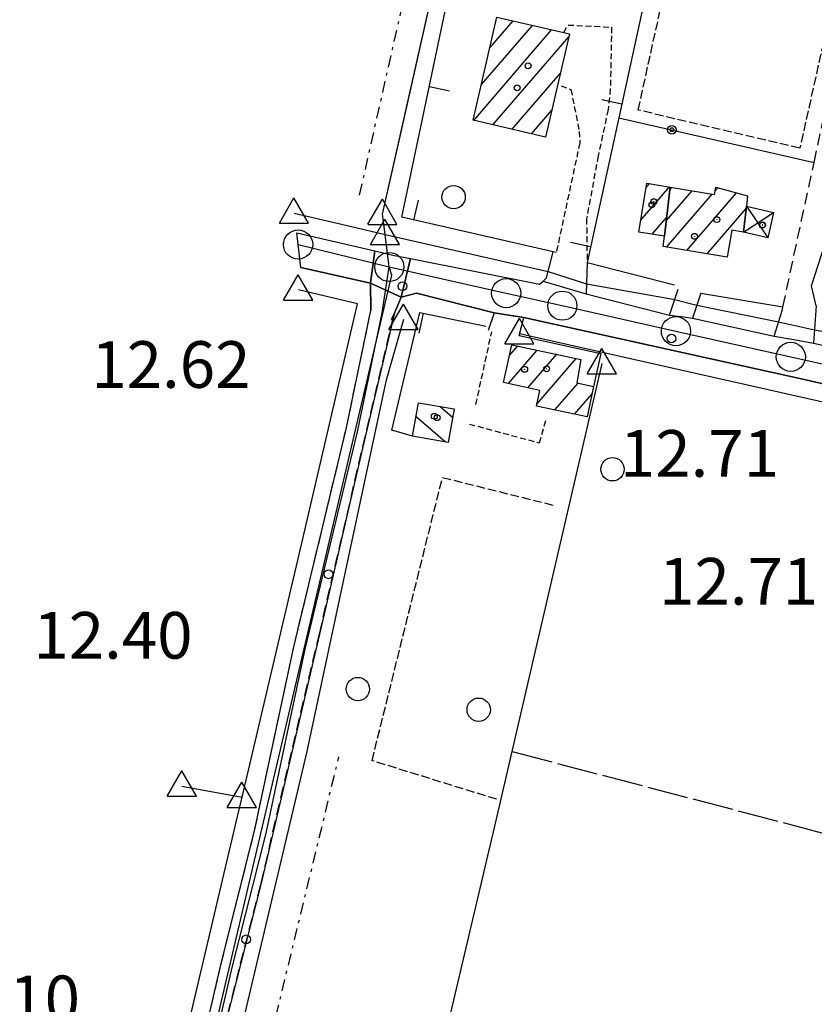
# Model space of a CAD drawing. Extents: x 1734151 to 1738459, y 5042694 to 5045820.
# Drawn here: x 1734458 to 1734594, y 5043239 to 5043408 of the extents above; entities that cross this region are included whole.
import ezdxf

# ---------------------------------------------------------------- set-up
doc = ezdxf.new("R2010")
doc.units = 0
for name, pattern in [('C', [10, 5, 5]), ('L17', [8, 7, -1]), ('L3', [1.5, 1, -0.5]), ('L5', [2, 1.5, -0.5]), ('L7', [3, 2, -1]), ('L8', [4.5, 2, -1, 0.5, -1])]:
    doc.linetypes.add(name, pattern=pattern)
for name, color, linetype in [('11A1', 1, 'C'), ('11D4', 1, 'C'), ('15B2', 5, 'L8'), ('15E5', 2, 'C'), ('17A1', 1, 'C'), ('17D4', 1, 'C'), ('17I9', 1, 'C'), ('19A1', 1, 'C'), ('19B2', 1, 'C'), ('1A1', 4, 'C'), ('1AJ36', 1, 'C'), ('1D4', 1, 'C'), ('1I9', 4, 'C'), ('297', 7, 'CONTINUOUS'), ('298', 7, 'CONTINUOUS'), ('2E5', 3, 'C'), ('2H8', 2, 'L7'), ('2J10', 2, 'L7'), ('2L12', 1, 'L3'), ('3A1', 1, 'C'), ('3B2', 1, 'C'), ('4B2', 3, 'C'), ('4E5', 2, 'L17'), ('5A1', 2, 'L5'), ('5F6', 1, 'C'), ('5I9', 2, 'L5'), ('A2F6', 1, 'C'), ('A2H8', 1, 'C'), ('A4B2', 1, 'C'), ('I2E5', 7, 'CONTINUOUS'), ('I4B2', 7, 'CONTINUOUS'), ('N2A1', 2, 'C'), ('N2H8', 2, 'C'), ('N2P16', 2, 'C'), ('N4A1', 2, 'C'), ('N4C3', 2, 'C'), ('N4S19', 2, 'C')]:
    doc.layers.add(name, color=color, linetype=linetype)

# ---------------------------------------------------------------- blocks, each defined once
blk = doc.blocks.new('11D4')
at = {"layer": '11D4'}
for radius in [0.5, 0.01]:
    blk.add_circle((0, 0), radius, dxfattribs=at)
blk = doc.blocks.new('1AJ36')
at = {"layer": '1AJ36'}
for radius in [0.5, 0.01]:
    blk.add_circle((0, 0), radius, dxfattribs=at)
blk = doc.blocks.new('11A1')
at = {"layer": '11A1'}
blk.add_circle((0, 0), 0.75, dxfattribs=at)
blk = doc.blocks.new('5F6')
at = {"layer": '5F6'}
blk.add_circle((0, 0), 2, dxfattribs=at)
blk = doc.blocks.new('N4S19')
at = {"layer": 'N4S19'}
for p, q in [((2.4755, -1.75357), (-0.02926, 2.58115)), ((-2.5275, -1.75518), (2.4725, -1.75518))]:
    blk.add_line(p, q, dxfattribs=at)
at = {"layer": 'N4S19', "flags": 128}
blk.add_lwpolyline([(-2.52926, -1.74898), (-0.02926, 2.58115)], dxfattribs=at)
blk = doc.blocks.new('N2P16')
at = {"layer": 'N2P16'}
blk.add_circle((0, -0.00928), 2.5, dxfattribs=at)
blk = doc.blocks.new('N4A1')
at = {"layer": 'N4A1'}
for p, q in [((2.4755, -1.75357), (-0.02926, 2.58115)), ((-2.5275, -1.75518), (2.4725, -1.75518))]:
    blk.add_line(p, q, dxfattribs=at)
at = {"layer": 'N4A1', "flags": 128}
blk.add_lwpolyline([(-2.52926, -1.74898), (-0.02926, 2.58115)], dxfattribs=at)
blk = doc.blocks.new('N2H8')
at = {"layer": 'N2H8'}
blk.add_circle((0, -0.00928), 2.5, dxfattribs=at)
blk = doc.blocks.new('N4C3')
at = {"layer": 'N4C3'}
for p, q in [((2.4755, -1.75357), (-0.02926, 2.58115)), ((-2.5275, -1.75518), (2.4725, -1.75518))]:
    blk.add_line(p, q, dxfattribs=at)
at = {"layer": 'N4C3', "flags": 128}
blk.add_lwpolyline([(-2.52926, -1.74898), (-0.02926, 2.58115)], dxfattribs=at)
blk = doc.blocks.new('N2A1')
at = {"layer": 'N2A1'}
blk.add_circle((0, -0.00928), 2.5, dxfattribs=at)
blk = doc.blocks.new('19A1')
at = {"layer": '19A1'}
blk.add_line((0, 0), (0, 3.50512), dxfattribs=at)
blk = doc.blocks.new('19B2')
at = {"layer": '19B2'}
for centre, radius in [((0, 0), 0.75), ((0, -0.02417), 0.32738)]:
    blk.add_circle(centre, radius, dxfattribs=at)

msp = doc.modelspace()

# ---------------------------------------------------------------- linework, layer by layer
at = {"layer": '15B2'}
for points in [[(1734515.73698, 5043377.92944, 11.432), (1734537.16512, 5043472.82129, 11.71), (1734544.04938, 5043505.0864, 11.71)], [(1734455.31144, 5043027.0485, 12.55), (1734492.94261, 5043202.19391, 12.28), (1734512.1825, 5043281.63315, 12.4)]]:
    msp.add_polyline3d(points, dxfattribs=at)
at = {"layer": '15E5'}
msp.add_polyline3d([(1734391.45033, 5042794.67139, 11.949), (1734404.51297, 5042843.29325, 12.357), (1734405.13362, 5042849.8579, 11.79), (1734405.8423, 5042857.34972, 11.71), (1734445.93754, 5043030.44716, 11.934), (1734488.80738, 5043225.92444, 12.011), (1734521.24809, 5043364.17749, 12.182), (1734520.83486, 5043365.61165, 11.963), (1734520.11872, 5043371.19878, 12.62), (1734519.67183, 5043374.66309, 11.53), (1734522.90071, 5043388.98315, 11.557), (1734531.68579, 5043427.97896, 11.63), (1734539.95981, 5043463.84889, 11.688), (1734548.93846, 5043502.77697, 11.75), (1734565.62096, 5043578.38572, 11.778)], dxfattribs=at)
at = {"layer": '17A1'}
for p, q in [((1734536.60639, 5043396.8534, -3333), (1734545.34109, 5043407.00188, -3333)), ((1734538.0609, 5043403.14256, -3333), (1734542.03901, 5043407.76348, -3333)), ((1734535.28934, 5043390.72395, -3333), (1734548.64325, 5043406.2393, -3333)), ((1734538.59057, 5043389.96029, -3333), (1734551.56716, 5043405.03724, -3333)), ((1734541.89173, 5043389.19763, -3333), (1734550.11719, 5043398.75444, -3333)), ((1734545.19297, 5043388.43397, -3333), (1734548.66729, 5043392.47063, -3333)), ((1734564.83574, 5043379.24684, -3333), (1734565.39481, 5043379.8964, -3333)), ((1734563.88587, 5043373.54399, -3333), (1734568.8538, 5043379.31602, -3333)), ((1734568.27978, 5043373.52198, -3333), (1734572.71072, 5043378.67118, -3333)), ((1734568.35109, 5043369.0067, -3333), (1734576.17064, 5043378.09188, -3333)), ((1734568.92799, 5043378.87433, -3333), (1734569.25088, 5043379.24948, -3333)), ((1734571.81001, 5043368.42732, -3333), (1734580.31508, 5043378.30791, -3333)), ((1734576.64759, 5043378.64604, -3333), (1734577.11533, 5043379.18948, -3333)), ((1734575.27, 5043367.84702, -3333), (1734581.96495, 5043375.6256, -3333)), ((1734565.84202, 5043371.21754, -3333), (1734568.35413, 5043374.13625, -3333)), ((1734541.22711, 5043345.61027, -3333), (1734546.17199, 5043351.3555, -3333)), ((1734541.40766, 5043350.41818, -3333), (1734542.82654, 5043352.06672, -3333)), ((1734544.57263, 5043344.89806, -3333), (1734549.5175, 5043350.64329, -3333)), ((1734546.11272, 5043342.08819, -3333), (1734552.86302, 5043349.93108, -3333)), ((1734549.21645, 5043341.09615, -3333), (1734553.17235, 5043345.69233, -3333)), ((1734552.56197, 5043340.38393, -3333), (1734555.57033, 5043343.8803, -3333))]:
    msp.add_line(p, q, dxfattribs=at)
at = {"layer": '17D4'}
for p, q in [((1734581.52117, 5043371.56111, -3333), (1734586.67226, 5043374.96721, -3333)), ((1734582.00873, 5043376.032, -3333), (1734585.67606, 5043370.57957, -3333))]:
    msp.add_line(p, q, dxfattribs=at)
at = {"layer": '17I9'}
for p, q in [((1734529.52746, 5043341.69885, -3333), (1734531.68407, 5043339.84268, -3333)), ((1734525.41795, 5043339.95818, -3333), (1734530.45896, 5043335.61942, -3333))]:
    msp.add_line(p, q, dxfattribs=at)
at = {"layer": '1A1'}
for points in [[(1734547.60739, 5043387.87567, 18.67), (1734535.19443, 5043390.74593, 18.67), (1734539.27769, 5043408.4011, 18.67), (1734550.70956, 5043405.76324, 18.67), (1734551.68208, 5043405.53822, 18.67), (1734547.60739, 5043387.87567, 18.67)], [(1734568.9787, 5043379.29529, 17), (1734567.95737, 5043370.86349, 17), (1734563.56215, 5043371.59939, 17), (1734564.9561, 5043379.96985, 17), (1734568.9787, 5043379.29529, 17)], [(1734568.9787, 5043379.29529, 19), (1734576.54839, 5043378.02891, 19), (1734576.75084, 5043379.28954, 19), (1734582.199, 5043377.79012, 19), (1734582.00873, 5043376.032, 19), (1734581.52117, 5043371.56111, 19), (1734579.48994, 5043371.90341, 19), (1734578.71673, 5043367.26974, 19), (1734567.74386, 5043369.10764, 19), (1734567.95737, 5043370.86349, 19), (1734568.9787, 5043379.29529, 19)], [(1734541.8024, 5043352.28486, 19.44), (1734553.62521, 5043349.76953, 19.44), (1734552.96352, 5043345.73586, 19.44), (1734555.83657, 5043345.13268, 19.44), (1734554.73047, 5043339.92255, 19.44), (1734546.04519, 5043341.77127, 19.44), (1734546.61893, 5043344.46162, 19.44), (1734540.42514, 5043345.78087, 19.44), (1734541.8024, 5043352.28486, 19.44)]]:
    msp.add_polyline3d(points, close=True, dxfattribs=at)
at = {"layer": '1D4'}
msp.add_polyline3d([(1734582.00873, 5043376.032, 16.415), (1734586.67226, 5043374.96721, 16.415), (1734585.67606, 5043370.57957, 16.415), (1734581.52117, 5043371.56111, 16.415), (1734582.00873, 5043376.032, 16.415)], close=True, dxfattribs=at)
at = {"layer": '1I9'}
msp.add_polyline3d([(1734531.93199, 5043341.28622, 17.19), (1734530.94451, 5043335.53644, 17.19), (1734524.83429, 5043336.58318, 17.19), (1734525.82875, 5043342.33348, 17.19), (1734531.93199, 5043341.28622, 17.19)], close=True, dxfattribs=at)
at = {"layer": '297'}
msp.add_polyline3d([(1734518.3653, 5043368.35292, 11.792), (1734521.41171, 5043367.64439, 11.79), (1734524.48891, 5043367.03343, 11.778), (1734522.89111, 5043360.43471, 11.81), (1734517.63359, 5043362.85695, 11.91), (1734518.3653, 5043368.35292, 11.792)], close=True, dxfattribs=at)
at = {"layer": '298'}
msp.add_polyline3d([(1734504.96367, 5043371.46304, 11.799), (1734518.3653, 5043368.35292, 11.792), (1734517.63359, 5043362.85695, 11.91), (1734505.68954, 5043365.53167, 11.955), (1734505.20663, 5043369.4636, 11.861), (1734504.96367, 5043371.46304, 11.799)], close=True, dxfattribs=at)
for points in [[(1734607.91882, 5043342.63114, 11.97), (1734592.17251, 5043346.27871, 11.97), (1734543.86761, 5043356.94005, 11.89), (1734541.32941, 5043357.35672, 11.93), (1734538.79114, 5043357.77437, 11.97), (1734525.50576, 5043361.09978, 11.79), (1734522.89111, 5043360.43471, 11.81), (1734522.89111, 5043360.43471, 11.81), (1734524.48891, 5043367.03343, 11.778), (1734546.57475, 5043362.63808, 11.69), (1734547.17504, 5043363.19245, 11.79), (1734550.86846, 5043362.10617, 11.84), (1734554.56095, 5043361.01881, 11.89), (1734568.85122, 5043357.3575, 11.81), (1734570.82517, 5043357.09714, 11.79), (1734572.79905, 5043356.83779, 11.77), (1734586.78807, 5043353.74457, 11.85), (1734590.15753, 5043353.15448, 11.81), (1734593.52792, 5043352.56547, 11.77), (1734609.2315, 5043349.06011, 11.83)], [(1734453.18125, 5043070.67825, 11.93), (1734461.90075, 5043111.59645, 12.09), (1734471.66318, 5043155.63524, 11.99), (1734478.50984, 5043185.99315, 11.91), (1734484.12697, 5043212.26687, 12.07), (1734491.97297, 5043246.00584, 11.93), (1734497.74928, 5043269.00131, 12.05), (1734504.4722, 5043300.48916, 12.41), (1734513.42922, 5043337.80509, 12.49), (1734517.67229, 5043358.14768, 11.55), (1734517.63359, 5043362.85695, 11.91), (1734522.89111, 5043360.43471, 11.81), (1734521.71563, 5043357.71836, 11.597), (1734521.71563, 5043357.71836, 11.597), (1734516.28954, 5043334.76014, 12.45), (1734508.85087, 5043302.69322, 12.37), (1734498.85293, 5043260.01962, 12.01), (1734490.2229, 5043225.84991, 12.01), (1734480.93105, 5043181.70093, 11.99), (1734466.52783, 5043113.41598, 12.07), (1734450.71476, 5043043.34782, 11.99)]]:
    msp.add_polyline3d(points, dxfattribs=at)
at = {"layer": '2E5'}
for points in [[(1734504.96367, 5043371.46304, 11.799), (1734518.3653, 5043368.35292, 11.792), (1734521.41171, 5043367.64439, 11.79), (1734524.48891, 5043367.03343, 11.778), (1734546.57475, 5043362.63808, 11.69), (1734547.17504, 5043363.19245, 11.79), (1734547.77603, 5043363.75088, 11.89), (1734548.90095, 5043368.18726, 11.79)], [(1734554.84871, 5043366.91276, 12.81), (1734554.72571, 5043366.35903, 12.723), (1734554.56095, 5043361.01881, 11.89), (1734568.85122, 5043357.3575, 11.81), (1734570.29764, 5043361.78586, 11.81)], [(1734505.68954, 5043365.53167, 11.955), (1734517.63359, 5043362.85695, 11.91), (1734517.67229, 5043358.14768, 11.55)], [(1734521.23576, 5043356.60041, 11.51), (1734521.71563, 5043357.71836, 11.597), (1734522.89111, 5043360.43471, 11.81), (1734525.50576, 5043361.09978, 11.79), (1734538.79114, 5043357.77437, 11.97), (1734537.79661, 5043354.73062, 12.01)], [(1734574.20327, 5043361.10655, 12.23), (1734572.79905, 5043356.83779, 11.77), (1734586.78807, 5043353.74457, 11.85), (1734588.17719, 5043358.32207, 12.545), (1734588.26974, 5043358.7602, 12.61)], [(1734593.96663, 5043358.94805, 13.17), (1734593.52792, 5043352.56547, 11.77), (1734609.2315, 5043349.06011, 11.83), (1734611.01972, 5043354.89692, 11.95)], [(1734543.06105, 5043353.89032, 12.17), (1734543.86761, 5043356.94005, 11.89), (1734592.17251, 5043346.27871, 11.97), (1734607.91882, 5043342.63114, 11.97)]]:
    msp.add_polyline3d(points, dxfattribs=at)
at = {"layer": '2H8'}
for points in [[(1734407.38301, 5042852.68271, 11.69), (1734407.87024, 5042857.05128, 11.53), (1734410.57336, 5042869.60812, 11.59), (1734414.97689, 5042887.80866, 11.67), (1734419.6368, 5042907.5005, 11.77), (1734433.39419, 5042968.60812, 12.05), (1734441.85855, 5043006.66626, 11.89), (1734450.71476, 5043043.34782, 11.99), (1734466.52783, 5043113.41598, 12.07), (1734480.93105, 5043181.70093, 11.99), (1734490.2229, 5043225.84991, 12.01), (1734498.85293, 5043260.01962, 12.01), (1734508.85087, 5043302.69322, 12.37), (1734516.28954, 5043334.76014, 12.45), (1734521.71563, 5043357.71836, 11.597)], [(1734428.25332, 5043025.03381, 11.99), (1734436.77911, 5043023.02471, 11.97), (1734440.18829, 5043023.21676, 11.95), (1734441.93667, 5043024.04059, 11.93), (1734442.99666, 5043026.19674, 11.93), (1734444.07097, 5043029.43398, 11.91), (1734453.18125, 5043070.67825, 11.93), (1734461.90075, 5043111.59645, 12.09), (1734471.66318, 5043155.63524, 11.99), (1734478.50984, 5043185.99315, 11.91), (1734484.12697, 5043212.26687, 12.07), (1734491.97297, 5043246.00584, 11.93), (1734497.74928, 5043269.00131, 12.05), (1734504.4722, 5043300.48916, 12.41), (1734513.42922, 5043337.80509, 12.49), (1734517.67229, 5043358.14768, 11.55)]]:
    msp.add_polyline3d(points, dxfattribs=at)
at = {"layer": '2J10'}
msp.add_polyline3d([(1734588.17719, 5043358.32207, 12.545), (1734588.26974, 5043358.7602, 12.545), (1734593.59891, 5043383.53529, 12.571), (1734597.53678, 5043401.87352, 12.59), (1734606.35073, 5043439.86771, 12.45), (1734607.43265, 5043444.77119, 12.41)], dxfattribs=at)
at = {"layer": '2L12'}
msp.add_line((1734535.67451, 5043342.04877, 12.33), (1734538.38011, 5043354.46444, 12.29), dxfattribs=at)
for points in [[(1734550.70956, 5043405.76324, 12.47), (1734551.45818, 5043407.06878, 12.47), (1734558.91237, 5043406.70229, 12.43), (1734558.6982, 5043396.16888, 12.59), (1734558.30915, 5043392.5788, 12.59), (1734556.61694, 5043384.62926, 12.53), (1734554.63335, 5043373.86109, 12.45), (1734554.72571, 5043366.35903, 12.81)], [(1734550.26234, 5043396.66845, 12.51), (1734551.93962, 5043396.03089, 12.55), (1734553.38829, 5043388.82994, 12.57), (1734553.47106, 5043386.88067, 12.57), (1734549.42646, 5043368.06615, 12.37)], [(1734534.54688, 5043338.69321, 12.25), (1734546.57238, 5043335.45298, 12.37), (1734547.7276, 5043339.69909, 12.29)]]:
    msp.add_polyline3d(points, dxfattribs=at)
at = {"layer": '3A1'}
for p, q in [((1734554.72571, 5043366.35903, 12.723), (1734569.7154, 5043362.55754, 11.891)), ((1734574.20327, 5043361.10655, 12.23), (1734588.26974, 5043358.7602, 12.545))]:
    msp.add_line(p, q, dxfattribs=at)
for points in [[(1734549.42646, 5043368.06615, 12.37), (1734548.90095, 5043368.18726, 11.79), (1734522.99401, 5043374.12863, 12.62), (1734532.53399, 5043419.5698, 11.804), (1734564.5722, 5043411.47017, 12.263), (1734560.14564, 5043391.18101, 12.636), (1734554.84871, 5043366.91276, 12.81), (1734554.72571, 5043366.35903, 12.723)], [(1734593.96663, 5043358.94805, 13.17), (1734593.16074, 5043362.38549, 13.003), (1734595.45141, 5043369.46729, 12.968), (1734598.08253, 5043369.48378, 13.055)], [(1734524.83429, 5043336.58318, 12.267), (1734521.27493, 5043337.66044, 11.718), (1734526.06387, 5043357.8243, 11.575), (1734537.36755, 5043355.43857, 11.994)], [(1734543.06105, 5043353.89032, 12.17), (1734557.05796, 5043350.79869, 12.64), (1734555.83657, 5043345.13268, 12.64)]]:
    msp.add_polyline3d(points, dxfattribs=at)
at = {"layer": '3B2'}
msp.add_line((1734560.14564, 5043391.18101, 12.636), (1734593.59891, 5043383.53529, 12.571), dxfattribs=at)
at = {"layer": '4B2'}
msp.add_line((1734485.30759, 5043276.64877, 11.062), (1734495.60354, 5043274.74414, 11.015), dxfattribs=at)
for points in [[(1734519.67183, 5043374.66309, 11.53), (1734531.68579, 5043427.97896, 11.63), (1734539.95981, 5043463.84889, 11.688), (1734548.93846, 5043502.77697, 11.75), (1734565.62096, 5043578.38572, 11.778), (1734572.42478, 5043609.20681, 11.79), (1734594.82635, 5043710.98373, 11.77), (1734604.39329, 5043753.02249, 11.787), (1734606.33412, 5043761.53519, 11.79), (1734614.46128, 5043796.64611, 13.13), (1734618.88304, 5043815.75265, 12.25), (1734627.29789, 5043857.38729, 12.25), (1734632.35875, 5043875.28418, 12.25)], [(1734504.52958, 5043374.85009, 11.433), (1734514.34017, 5043372.51703, 11.41), (1734520.11872, 5043371.19878, 12.62)], [(1734520.11872, 5043371.19878, 12.62), (1734548.04818, 5043364.81718, 11.868)], [(1734554.61353, 5043362.72751, 12.156), (1734569.45396, 5043360.08913, 11.811)], [(1734495.60354, 5043274.74414, 11.015), (1734505.99852, 5043319.02587, 11.22), (1734515.39515, 5043359.26981, 11.12), (1734505.25722, 5043361.67563, 11.127)], [(1734573.54076, 5043359.07943, 12.012), (1734587.53606, 5043356.2103, 12.224)], [(1734410.00377, 5042851.16312, 12.66), (1734421.24308, 5042898.59557, 12.59), (1734441.01944, 5042986.47726, 12.87), (1734461.4052, 5043079.59913, 12.48), (1734479.84672, 5043164.37259, 12.28), (1734494.01024, 5043228.84001, 12.1), (1734506.67449, 5043282.36497, 12.4), (1734520.37996, 5043346.26566, 11.37), (1734523.29955, 5043356.65364, 11.33)], [(1734543.14141, 5043354.18314, 12.64), (1734607.0651, 5043339.80952, 11.32)], [(1734442.23445, 5042845.19262, 12.52), (1734455.31824, 5042901.79638, 12.59), (1734470.61315, 5042973.34896, 12.87), (1734485.65654, 5043039.8888, 12.48), (1734496.88232, 5043088.77336, 12.67), (1734518.22817, 5043182.04943, 11.05), (1734539.16519, 5043270.73923, 12.1), (1734557.27438, 5043349.05999, 12.64)], [(1734466.24633, 5043193.04226, 11.244), (1734476.17202, 5043191.27436, 11.22), (1734482.53469, 5043219.29662, 11.04), (1734494.8313, 5043271.45029, 11), (1734495.60354, 5043274.74414, 11.015)]]:
    msp.add_polyline3d(points, dxfattribs=at)
at = {"layer": '4E5'}
msp.add_line((1734541.89889, 5043282.56535, 12.4), (1734607.06943, 5043265.45413, 12.77), dxfattribs=at)
at = {"layer": '5A1'}
msp.add_polyline3d([(1734539.23689, 5043274.37574, 11.97), (1734517.8708, 5043280.99806, 12.05), (1734529.9368, 5043329.53444, 12.45), (1734549.12913, 5043324.74295, 12.45)], dxfattribs=at)
at = {"layer": '5I9'}
msp.add_polyline3d([(1734573.59071, 5043438.34757, 12.41), (1734601.31202, 5043431.39786, 12.49), (1734591.15444, 5043385.9415, 13.19), (1734563.47023, 5043392.50292, 13.03), (1734573.59071, 5043438.34757, 12.41)], close=True, dxfattribs=at)
at = {"layer": 'A2F6'}
msp.add_line((1734505.20663, 5043369.4636), (1734520.83486, 5043365.61165), dxfattribs=at)
at = {"layer": 'A2F6', "flags": 128}
msp.add_lwpolyline([(1734520.83486, 5043365.61165), (1734540.85017, 5043361.13248), (1734550.4759, 5043358.97812), (1734569.94148, 5043354.62225), (1734589.6224, 5043350.21632), (1734608.05175, 5043346.09274), (1734611.30161, 5043345.37236), (1734633.25037, 5043340.50445), (1734642.02896, 5043338.56142), (1734661.52346, 5043334.23479), (1734682.97745, 5043329.47924), (1734686.0845, 5043328.79129), (1734726.15677, 5043319.90724), (1734755.28351, 5043313.44676), (1734780.56965, 5043307.84193), (1734791.59507, 5043305.39624), (1734803.02711, 5043302.86367), (1734815.20811, 5043300.26583), (1734855.21504, 5043291.73284), (1734879.76858, 5043286.49734), (1734926.08067, 5043276.61831), (1734957.11469, 5043269.99875), (1734961.54962, 5043269.05421), (1734970.14243, 5043267.08823), (1734978.7272, 5043265.12266), (1735009.74968, 5043258.0279), (1735027.11017, 5043254.05087), (1735052.6897, 5043248.19821), (1735054.95352, 5043247.68278), (1735061.6295, 5043246.19203), (1735081.00651, 5043241.86858), (1735119.14719, 5043233.36427), (1735143.24072, 5043227.99201), (1735167.33426, 5043222.61973)], dxfattribs=at)
at = {"layer": 'A2H8', "flags": 128}
msp.add_lwpolyline([(1734404.51297, 5042843.29325), (1734405.13362, 5042849.8579), (1734405.39332, 5042856.34138), (1734407.28392, 5042863.20869), (1734418.01293, 5042909.31333), (1734426.70079, 5042946.98507), (1734434.60262, 5042983.97121), (1734439.77984, 5043003.55739), (1734446.00497, 5043028.91692), (1734455.21965, 5043070.65537), (1734463.93416, 5043111.53309), (1734473.48106, 5043154.59305), (1734480.48036, 5043185.63125), (1734486.05094, 5043211.68288), (1734493.97395, 5043245.75955), (1734499.70796, 5043268.58337), (1734506.43636, 5043300.09169), (1734515.37666, 5043337.33617), (1734519.63036, 5043357.73773), (1734520.83486, 5043365.61165)], dxfattribs=at)
at = {"layer": 'A4B2'}
msp.add_line((1734485.30759, 5043276.64877), (1734495.60354, 5043274.74414), dxfattribs=at)
at = {"layer": 'A4B2', "flags": 128}
for points in [[(1734519.67183, 5043374.66309), (1734531.68579, 5043427.97896), (1734539.95981, 5043463.84889), (1734548.93846, 5043502.77697), (1734565.62096, 5043578.38572), (1734572.42478, 5043609.20681), (1734594.82635, 5043710.98373), (1734604.39329, 5043753.02249), (1734606.33412, 5043761.53519), (1734614.46128, 5043796.64611), (1734618.88304, 5043815.75265), (1734627.29789, 5043857.38729), (1734632.35875, 5043875.28418)], [(1734504.52958, 5043374.85009), (1734514.34017, 5043372.51703), (1734520.11872, 5043371.19878)], [(1734520.11872, 5043371.19878), (1734548.04818, 5043364.81718), (1734554.61353, 5043362.72751), (1734569.45396, 5043360.08913), (1734573.54076, 5043359.07943), (1734587.53606, 5043356.2103), (1734593.67964, 5043354.82511), (1734610.15335, 5043351.81563), (1734616.36885, 5043350.00562), (1734632.6432, 5043346.41764), (1734638.33018, 5043345.17074), (1734659.25587, 5043340.56016), (1734665.22065, 5043338.75044), (1734681.1804, 5043335.27928), (1734687.17455, 5043334.21583), (1734709.96552, 5043329.60451), (1734715.84068, 5043328.14807), (1734731.97689, 5043324.62395)], [(1734495.60354, 5043274.74414), (1734505.99852, 5043319.02587), (1734515.39515, 5043359.26981), (1734505.25722, 5043361.67563)], [(1734410.00377, 5042851.16312), (1734421.24308, 5042898.59557), (1734441.01944, 5042986.47726), (1734461.4052, 5043079.59913), (1734479.84672, 5043164.37259), (1734494.01024, 5043228.84001), (1734506.67449, 5043282.36497), (1734520.37996, 5043346.26566), (1734523.29955, 5043356.65364)], [(1734543.14141, 5043354.18314), (1734607.0651, 5043339.80952), (1734613.19282, 5043338.43517), (1734637.97402, 5043332.86376), (1734644.98041, 5043331.68757), (1734683.12994, 5043323.89302), (1734686.67723, 5043322.87), (1734722.8965, 5043314.89983), (1734727.84981, 5043313.20591), (1734811.19236, 5043295.62504)], [(1734442.23445, 5042845.19262), (1734455.31824, 5042901.79638), (1734470.61315, 5042973.34896), (1734485.65654, 5043039.8888), (1734496.88232, 5043088.77336), (1734518.22817, 5043182.04943), (1734539.16519, 5043270.73923), (1734557.27438, 5043349.05999)], [(1734466.24633, 5043193.04226), (1734476.17202, 5043191.27436), (1734482.53469, 5043219.29662), (1734494.8313, 5043271.45029), (1734495.60354, 5043274.74414)]]:
    msp.add_lwpolyline(points, dxfattribs=at)
at = {"layer": 'I2E5'}
msp.add_polyline3d([(1734504.96367, 5043371.46304, 11.799), (1734518.3653, 5043368.35292, 11.791), (1734517.63359, 5043362.85695, 11.91), (1734505.68954, 5043365.53167, 11.955), (1734505.20663, 5043369.4636, 11.861), (1734504.96367, 5043371.46304, 11.799)], close=True, dxfattribs=at)
for points in [[(1734547.17504, 5043363.19245, 11.79), (1734550.86846, 5043362.10617, 11.84), (1734554.56095, 5043361.01881, 11.89)], [(1734538.79114, 5043357.77437, 11.97), (1734541.32941, 5043357.35672, 11.93), (1734543.86761, 5043356.94005, 11.89)], [(1734568.85122, 5043357.3575, 11.81), (1734570.82517, 5043357.09714, 11.79), (1734572.79905, 5043356.83779, 11.77)], [(1734586.78807, 5043353.74457, 11.85), (1734590.15753, 5043353.15448, 11.81), (1734593.52792, 5043352.56547, 11.77)]]:
    msp.add_polyline3d(points, dxfattribs=at)
at = {"layer": 'I4B2'}
for points in [[(1734548.04818, 5043364.81718, 11.868), (1734554.61353, 5043362.72751, 12.156)], [(1734569.45396, 5043360.08913, 11.811), (1734573.54076, 5043359.07943, 12.012)], [(1734587.53606, 5043356.2103, 12.224), (1734593.67964, 5043354.82511, 12.265)]]:
    msp.add_polyline3d(points, dxfattribs=at)

# ---------------------------------------------------------------- block references
at = {"layer": '11A1'}
for p in [(1734523.07332, 5043362.30052, 12.62), (1734569.17429, 5043353.35042, 12.71), (1734510.39423, 5043312.93906, 12.4), (1734496.30007, 5043250.37209, 12.1)]:
    msp.add_blockref('11A1', p, dxfattribs=at)
at = {"layer": '11D4'}
for p in [(1734542.73741, 5043396.30562, 18.67), (1734566.14956, 5043376.80712, 17), (1734584.79505, 5043372.8371, 16.415), (1734573.1205, 5043370.85394, 19), (1734544.02244, 5043348.06783, 19.44), (1734528.54822, 5043340.01805, 17.19)]:
    msp.add_blockref('11D4', p, dxfattribs=at)
at = {"layer": '19A1'}
for p, rotation in [((1734527.69531, 5043396.52117, -3333), 258.142), ((1734560.64872, 5043393.48902, -3333), 77.692), ((1734525.06017, 5043373.65457, -3333), 347.082), ((1734555.31835, 5043369.06483, -3333), 77.682), ((1734526.60902, 5043357.70867, -3333), 168.082)]:
    msp.add_blockref('19A1', p, dxfattribs=dict(at, rotation=rotation))
at = {"layer": '19B2', "rotation": 167.132}
msp.add_blockref('19B2', (1734569.22698, 5043389.10523, -3333), dxfattribs=at)
at = {"layer": '1AJ36'}
for p in [(1734544.61705, 5043400.07749, 12.91), (1734565.80698, 5043376.25299, 13.07), (1734576.94133, 5043373.7182, 13.07), (1734584.73573, 5043372.78553, 13.224), (1734547.78429, 5043348.15694, 12.64), (1734529.02193, 5043339.77173, 12.8)]:
    msp.add_blockref('1AJ36', p, dxfattribs=at)
at = {"layer": '5F6'}
for p in [(1734531.85501, 5043377.58084, 12.73), (1734559.06979, 5043330.93241, 11.95), (1734515.44787, 5043293.26943, 12.41), (1734536.14463, 5043289.73377, 11.89)]:
    msp.add_blockref('5F6', p, dxfattribs=at)
at = {"layer": 'N2A1'}
msp.add_blockref('N2A1', (1734505.20663, 5043369.4636), dxfattribs=at)
at = {"layer": 'N2H8'}
msp.add_blockref('N2H8', (1734520.83486, 5043365.61165), dxfattribs=at)
at = {"layer": 'N2P16'}
for p in [(1734540.85017, 5043361.13248), (1734550.4759, 5043358.97812), (1734569.94148, 5043354.62225), (1734589.6224, 5043350.21632)]:
    msp.add_blockref('N2P16', p, dxfattribs=at)
at = {"layer": 'N4A1'}
for p in [(1734504.52958, 5043374.85009), (1734519.67183, 5043374.66309), (1734505.25722, 5043361.67563), (1734523.29955, 5043356.65364), (1734543.14141, 5043354.18314), (1734557.27438, 5043349.05999), (1734485.30759, 5043276.64877)]:
    msp.add_blockref('N4A1', p, dxfattribs=at)
at = {"layer": 'N4C3'}
msp.add_blockref('N4C3', (1734495.60354, 5043274.74414), dxfattribs=at)
at = {"layer": 'N4S19'}
msp.add_blockref('N4S19', (1734520.11872, 5043371.19878), dxfattribs=at)

# ---------------------------------------------------------------- texts
at = {"layer": '11A1'}
for s, p in [('12.62                                  ', (1734469.7786, 5043344.88691)), ('12.71                                  ', (1734560.34066, 5043329.65572)), ('12.71                                  ', (1734567.05886, 5043307.73708)), ('12.40                                  ', (1734459.85658, 5043298.48057)), ('12.10                                  ', (1734440.57934, 5043236.17642))]:
    msp.add_text(s, height=8, dxfattribs=at).set_placement(p)

doc.saveas('drawing.dxf')
